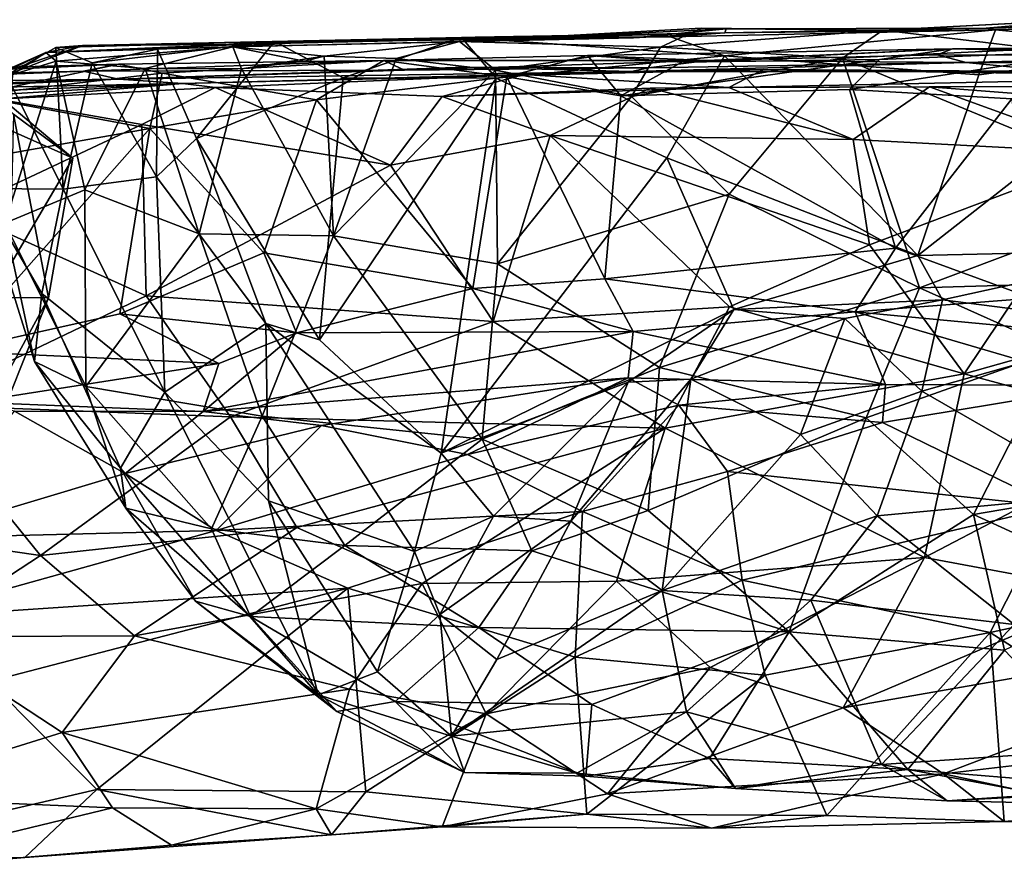
# Model space of a CAD drawing. Extents: x -2.02 to 2.04, y 0.97 to 1.39.
# Drawn here: x -1.13 to -0.71, y 1.02 to 1.38 of the extents above; entities that cross this region are included whole.
import ezdxf

# ---------------------------------------------------------------- set-up
doc = ezdxf.new("R2010")
doc.units = 0
doc.header["$MEASUREMENT"] = 0
doc.layers.add('1', color=7, linetype='CONTINUOUS')

msp = doc.modelspace()

# ---------------------------------------------------------------- linework, layer by layer
at = {"layer": '1'}
for points in [[(-0.72037, 1.38088, 0.9703), (-0.68004, 1.38447, 0.88439), (-0.76396, 1.3801, 0.72983)], [(-0.68004, 1.38447, 0.88439), (-0.6824, 1.38434, 0.73272), (-0.76396, 1.3801, 0.72983)], [(-0.76396, 1.3801, 0.72983), (-0.6824, 1.38434, 0.73272), (-0.6983, 1.37213, 0.71448)], [(-0.68004, 1.38447, 0.88439), (-0.72037, 1.38088, 0.9703), (-0.59274, 1.38444, 0.91026)], [(-0.59274, 1.38444, 0.91026), (-0.72037, 1.38088, 0.9703), (-0.60452, 1.3832, 1.06738)], [(-0.63595, 1.3823, 1.2125), (-0.60452, 1.3832, 1.06738), (-0.72037, 1.38088, 0.9703)], [(-0.71633, 1.38014, 1.20068), (-0.63595, 1.3823, 1.2125), (-0.72037, 1.38088, 0.9703)], [(-0.63595, 1.3823, 1.2125), (-0.71633, 1.38014, 1.20068), (-0.6372, 1.3726, 1.22332)], [(-0.83022, 1.38066, 0.85739), (-0.84085, 1.38082, 0.75304), (-0.94303, 1.37525, 0.78279)], [(-0.85798, 1.37283, 0.72561), (-0.94303, 1.37525, 0.78279), (-0.84085, 1.38082, 0.75304)], [(-0.86938, 1.37674, 0.93915), (-0.83022, 1.38066, 0.85739), (-0.94303, 1.37525, 0.78279)], [(-0.85382, 1.37726, 1.21132), (-0.83079, 1.37898, 1.11133), (-0.93638, 1.3771, 1.12021)], [(-0.91485, 1.37676, 1.03066), (-0.93638, 1.3771, 1.12021), (-0.83079, 1.37898, 1.11133)], [(-0.83079, 1.37898, 1.11133), (-0.86938, 1.37674, 0.93915), (-0.91485, 1.37676, 1.03066)], [(-0.83079, 1.37898, 1.11133), (-0.83022, 1.38066, 0.85739), (-0.86938, 1.37674, 0.93915)], [(-0.85798, 1.37283, 0.72561), (-0.84085, 1.38082, 0.75304), (-0.76396, 1.3801, 0.72983)], [(-0.85798, 1.37283, 0.72561), (-0.76396, 1.3801, 0.72983), (-0.78101, 1.36823, 0.7086)], [(-0.71633, 1.38014, 1.20068), (-0.85382, 1.37726, 1.21132), (-0.83097, 1.36921, 1.22296)], [(-0.83079, 1.37898, 1.11133), (-0.85382, 1.37726, 1.21132), (-0.71633, 1.38014, 1.20068)], [(-0.83022, 1.38066, 0.85739), (-0.76396, 1.3801, 0.72983), (-0.84085, 1.38082, 0.75304)], [(-0.72338, 1.36116, 1.2117), (-0.71633, 1.38014, 1.20068), (-0.83097, 1.36921, 1.22296)], [(-0.71633, 1.38014, 1.20068), (-0.72037, 1.38088, 0.9703), (-0.83079, 1.37898, 1.11133)], [(-0.72037, 1.38088, 0.9703), (-0.83022, 1.38066, 0.85739), (-0.83079, 1.37898, 1.11133)], [(-0.83022, 1.38066, 0.85739), (-0.72037, 1.38088, 0.9703), (-0.76396, 1.3801, 0.72983)], [(-0.76396, 1.3801, 0.72983), (-0.6983, 1.37213, 0.71448), (-0.78101, 1.36823, 0.7086)], [(-0.72338, 1.36116, 1.2117), (-0.6372, 1.3726, 1.22332), (-0.71633, 1.38014, 1.20068)], [(-1.0034, 1.37524, 0.9878), (-1.03889, 1.37305, 0.87691), (-1.11789, 1.37053, 1.02551)], [(-1.11789, 1.37053, 1.02551), (-1.04051, 1.37404, 1.07942), (-1.0034, 1.37524, 0.9878)], [(-1.04051, 1.37404, 1.07942), (-1.11789, 1.37053, 1.02551), (-1.10243, 1.37354, 1.19718)], [(-1.11362, 1.37265, 1.23139), (-1.02117, 1.37526, 1.26104), (-1.10243, 1.37354, 1.19718)], [(-1.0983, 1.36628, 1.26676), (-1.02117, 1.37526, 1.26104), (-1.11362, 1.37265, 1.23139)], [(-1.10243, 1.37354, 1.19718), (-1.02117, 1.37526, 1.26104), (-0.94216, 1.37699, 1.24208)], [(-1.04051, 1.37404, 1.07942), (-1.10243, 1.37354, 1.19718), (-0.94216, 1.37699, 1.24208)], [(-1.02117, 1.37526, 1.26104), (-1.0983, 1.36628, 1.26676), (-1.07066, 1.37196, 1.29496)], [(-1.02117, 1.37526, 1.26104), (-1.07066, 1.37196, 1.29496), (-1.05421, 1.33427, 1.3033)], [(-1.02117, 1.37526, 1.26104), (-1.05421, 1.33427, 1.3033), (-0.99221, 1.35983, 1.27242)], [(-0.93638, 1.3771, 1.12021), (-0.91485, 1.37676, 1.03066), (-1.04051, 1.37404, 1.07942)], [(-1.04051, 1.37404, 1.07942), (-0.94216, 1.37699, 1.24208), (-0.93638, 1.3771, 1.12021)], [(-1.04051, 1.37404, 1.07942), (-0.91485, 1.37676, 1.03066), (-1.0034, 1.37524, 0.9878)], [(-0.94303, 1.37525, 0.78279), (-1.03889, 1.37305, 0.87691), (-0.86938, 1.37674, 0.93915)], [(-0.86938, 1.37674, 0.93915), (-1.03889, 1.37305, 0.87691), (-1.0034, 1.37524, 0.9878)], [(-1.00028, 1.36903, 0.79998), (-1.03889, 1.37305, 0.87691), (-0.94303, 1.37525, 0.78279)], [(-0.99221, 1.35983, 1.27242), (-0.94216, 1.37699, 1.24208), (-1.02117, 1.37526, 1.26104)], [(-0.86938, 1.37674, 0.93915), (-1.0034, 1.37524, 0.9878), (-0.91485, 1.37676, 1.03066)], [(-1.00028, 1.36903, 0.79998), (-0.94303, 1.37525, 0.78279), (-0.96982, 1.368, 0.77724)], [(-0.94216, 1.37699, 1.24208), (-0.99221, 1.35983, 1.27242), (-0.92751, 1.35968, 1.24963)], [(-0.94303, 1.37525, 0.78279), (-0.92779, 1.36317, 0.74815), (-0.96982, 1.368, 0.77724)], [(-0.94303, 1.37525, 0.78279), (-0.85798, 1.37283, 0.72561), (-0.92779, 1.36317, 0.74815)], [(-0.93638, 1.3771, 1.12021), (-0.94216, 1.37699, 1.24208), (-0.85382, 1.37726, 1.21132)], [(-0.94216, 1.37699, 1.24208), (-0.83097, 1.36921, 1.22296), (-0.85382, 1.37726, 1.21132)], [(-0.92751, 1.35968, 1.24963), (-0.83097, 1.36921, 1.22296), (-0.94216, 1.37699, 1.24208)], [(-1.13927, 1.36118, 1.12323), (-1.10243, 1.37354, 1.19718), (-1.11789, 1.37053, 1.02551)], [(-1.13927, 1.36118, 1.12323), (-1.13452, 1.361, 1.17686), (-1.10243, 1.37354, 1.19718)], [(-1.13568, 1.36219, 1.04138), (-1.13927, 1.36118, 1.12323), (-1.11789, 1.37053, 1.02551)], [(-1.13192, 1.36136, 0.9876), (-1.13568, 1.36219, 1.04138), (-1.11789, 1.37053, 1.02551)], [(-1.10243, 1.37354, 1.19718), (-1.13452, 1.361, 1.17686), (-1.11362, 1.37265, 1.23139)], [(-1.11362, 1.37265, 1.23139), (-1.13452, 1.361, 1.17686), (-1.11058, 1.31286, 1.23345)], [(-1.11789, 1.37053, 1.02551), (-1.11361, 1.36695, 0.94287), (-1.13192, 1.36136, 0.9876)], [(-1.11361, 1.36695, 0.94287), (-1.11789, 1.37053, 1.02551), (-1.03889, 1.37305, 0.87691)], [(-1.11058, 1.31286, 1.23345), (-1.0983, 1.36628, 1.26676), (-1.11362, 1.37265, 1.23139)], [(-1.07591, 1.3639, 0.87617), (-1.11361, 1.36695, 0.94287), (-1.03889, 1.37305, 0.87691)], [(-1.07066, 1.37196, 1.29496), (-1.0983, 1.36628, 1.26676), (-1.07109, 1.31808, 1.29423)], [(-1.03522, 1.36367, 0.82115), (-1.07591, 1.3639, 0.87617), (-1.03889, 1.37305, 0.87691)], [(-1.05421, 1.33427, 1.3033), (-1.07066, 1.37196, 1.29496), (-1.07109, 1.31808, 1.29423)], [(-1.03889, 1.37305, 0.87691), (-1.00856, 1.36699, 0.80902), (-1.03522, 1.36367, 0.82115)], [(-1.03889, 1.37305, 0.87691), (-1.00028, 1.36903, 0.79998), (-1.00856, 1.36699, 0.80902)], [(-0.85798, 1.37283, 0.72561), (-0.87032, 1.35203, 0.72373), (-0.92779, 1.36317, 0.74815)], [(-0.88889, 1.36929, 2.68927), (-0.83811, 1.36722, 2.78745), (-0.73453, 1.37215, 2.63188)], [(-0.88889, 1.36929, 2.68927), (-0.73453, 1.37215, 2.63188), (-0.84898, 1.36657, 2.63241)], [(-0.78101, 1.36823, 0.7086), (-0.87032, 1.35203, 0.72373), (-0.85798, 1.37283, 0.72561)], [(-0.73453, 1.37215, 2.63188), (-0.76541, 1.36758, 2.59419), (-0.84898, 1.36657, 2.63241)], [(-0.73453, 1.37215, 2.63188), (-0.83811, 1.36722, 2.78745), (-0.74106, 1.36965, 2.72677)], [(-0.6428, 1.3109, 0.71159), (-0.78101, 1.36823, 0.7086), (-0.6983, 1.37213, 0.71448)], [(-0.77808, 1.35489, 2.58073), (-0.76541, 1.36758, 2.59419), (-0.67074, 1.37147, 2.5299)], [(-0.77808, 1.35489, 2.58073), (-0.67074, 1.37147, 2.5299), (-0.70946, 1.35096, 2.5339)], [(-0.76541, 1.36758, 2.59419), (-0.73453, 1.37215, 2.63188), (-0.67074, 1.37147, 2.5299)], [(-0.74916, 1.28477, 1.21334), (-0.64247, 1.28711, 1.22333), (-0.6372, 1.3726, 1.22332)], [(-0.74916, 1.28477, 1.21334), (-0.6372, 1.3726, 1.22332), (-0.72338, 1.36116, 1.2117)], [(-0.73453, 1.37215, 2.63188), (-0.74106, 1.36965, 2.72677), (-0.62301, 1.36935, 2.74391)], [(-0.73453, 1.37215, 2.63188), (-0.62301, 1.36935, 2.74391), (-0.61421, 1.37334, 2.59565)], [(-0.67074, 1.37147, 2.5299), (-0.73453, 1.37215, 2.63188), (-0.61421, 1.37334, 2.59565)], [(-1.14915, 1.35237, 2.66917), (-1.2083, 1.36222, 2.66349), (-1.08712, 1.36572, 2.70408)], [(-1.20554, 1.3601, 2.79373), (-1.08712, 1.36572, 2.70408), (-1.2083, 1.36222, 2.66349)], [(-1.10196, 1.36274, 2.87811), (-1.08712, 1.36572, 2.70408), (-1.20554, 1.3601, 2.79373)], [(-1.14915, 1.35237, 2.66917), (-1.08712, 1.36572, 2.70408), (-1.06866, 1.36182, 2.6914)], [(-1.13522, 1.29836, 0.99521), (-1.11361, 1.36695, 0.94287), (-1.10141, 1.31259, 0.91748)], [(-1.13522, 1.29836, 0.99521), (-1.13192, 1.36136, 0.9876), (-1.11361, 1.36695, 0.94287)], [(-1.07591, 1.3639, 0.87617), (-1.10141, 1.31259, 0.91748), (-1.11361, 1.36695, 0.94287)], [(-1.07109, 1.31808, 1.29423), (-1.0983, 1.36628, 1.26676), (-1.11058, 1.31286, 1.23345)], [(-1.08712, 1.36572, 2.70408), (-1.10196, 1.36274, 2.87811), (-0.97497, 1.36728, 2.69259)], [(-0.96625, 1.36306, 2.94868), (-0.97497, 1.36728, 2.69259), (-1.10196, 1.36274, 2.87811)], [(-0.97497, 1.36728, 2.69259), (-1.06866, 1.36182, 2.6914), (-1.08712, 1.36572, 2.70408)], [(-0.97497, 1.36728, 2.69259), (-1.00349, 1.35061, 2.66692), (-1.06866, 1.36182, 2.6914)], [(-1.00028, 1.36903, 0.79998), (-1.03522, 1.36367, 0.82115), (-1.00856, 1.36699, 0.80902)], [(-1.03522, 1.36367, 0.82115), (-1.00028, 1.36903, 0.79998), (-0.99626, 1.29308, 0.7886)], [(-1.00349, 1.35061, 2.66692), (-0.97497, 1.36728, 2.69259), (-0.92295, 1.36025, 2.64853)], [(-0.99626, 1.29308, 0.7886), (-1.00028, 1.36903, 0.79998), (-0.96982, 1.368, 0.77724)], [(-0.99626, 1.29308, 0.7886), (-0.96982, 1.368, 0.77724), (-0.92779, 1.36317, 0.74815)], [(-0.88889, 1.36929, 2.68927), (-0.92295, 1.36025, 2.64853), (-0.97497, 1.36728, 2.69259)], [(-0.88889, 1.36929, 2.68927), (-0.97497, 1.36728, 2.69259), (-0.83811, 1.36722, 2.78745)], [(-0.83811, 1.36722, 2.78745), (-0.97497, 1.36728, 2.69259), (-0.96625, 1.36306, 2.94868)], [(-0.86312, 1.36418, 2.90533), (-0.83811, 1.36722, 2.78745), (-0.96625, 1.36306, 2.94868)], [(-0.83097, 1.36921, 1.22296), (-0.92751, 1.35968, 1.24963), (-0.85539, 1.32605, 1.23396)], [(-0.87472, 1.3523, 2.62856), (-0.92295, 1.36025, 2.64853), (-0.88889, 1.36929, 2.68927)], [(-0.87472, 1.3523, 2.62856), (-0.88889, 1.36929, 2.68927), (-0.84898, 1.36657, 2.63241)], [(-0.87472, 1.3523, 2.62856), (-0.84898, 1.36657, 2.63241), (-0.76541, 1.36758, 2.59419)], [(-0.77808, 1.35489, 2.58073), (-0.87472, 1.3523, 2.62856), (-0.76541, 1.36758, 2.59419)], [(-0.6905, 1.36254, 3.08077), (-0.72879, 1.36637, 2.8233), (-0.87034, 1.36253, 3.03202)], [(-0.72879, 1.36637, 2.8233), (-0.86312, 1.36418, 2.90533), (-0.87034, 1.36253, 3.03202)], [(-0.78101, 1.36823, 0.7086), (-0.82896, 1.31072, 0.71712), (-0.87032, 1.35203, 0.72373)], [(-0.83811, 1.36722, 2.78745), (-0.86312, 1.36418, 2.90533), (-0.72879, 1.36637, 2.8233)], [(-0.85539, 1.32605, 1.23396), (-0.74916, 1.28477, 1.21334), (-0.83097, 1.36921, 1.22296)], [(-0.74106, 1.36965, 2.72677), (-0.83811, 1.36722, 2.78745), (-0.72879, 1.36637, 2.8233)], [(-0.74916, 1.28477, 1.21334), (-0.72338, 1.36116, 1.2117), (-0.83097, 1.36921, 1.22296)], [(-0.74853, 1.27105, 0.7135), (-0.82896, 1.31072, 0.71712), (-0.78101, 1.36823, 0.7086)], [(-0.78101, 1.36823, 0.7086), (-0.6428, 1.3109, 0.71159), (-0.74853, 1.27105, 0.7135)], [(-0.62301, 1.36935, 2.74391), (-0.74106, 1.36965, 2.72677), (-0.72879, 1.36637, 2.8233)], [(-0.62301, 1.36935, 2.74391), (-0.72879, 1.36637, 2.8233), (-0.58818, 1.36605, 2.90136)], [(-0.6905, 1.36254, 3.08077), (-0.58818, 1.36605, 2.90136), (-0.72879, 1.36637, 2.8233)], [(-1.10196, 1.36274, 2.87811), (-1.20554, 1.3601, 2.79373), (-1.23224, 1.35742, 2.93516)], [(-1.10196, 1.36274, 2.87811), (-1.23224, 1.35742, 2.93516), (-1.08724, 1.35939, 3.02736)], [(-1.0739, 1.33852, 2.67448), (-1.14915, 1.35237, 2.66917), (-1.06866, 1.36182, 2.6914)], [(-1.08724, 1.35939, 3.02736), (-0.96625, 1.36306, 2.94868), (-1.10196, 1.36274, 2.87811)], [(-1.05305, 1.29396, 0.84752), (-1.10141, 1.31259, 0.91748), (-1.07591, 1.3639, 0.87617)], [(-0.87034, 1.36253, 3.03202), (-0.94075, 1.36437, 3.00939), (-1.08724, 1.35939, 3.02736)], [(-1.08724, 1.35939, 3.02736), (-0.94075, 1.36437, 3.00939), (-0.96625, 1.36306, 2.94868)], [(-0.87034, 1.36253, 3.03202), (-1.08724, 1.35939, 3.02736), (-1.05992, 1.35756, 3.16859)], [(-1.03522, 1.36367, 0.82115), (-1.05305, 1.29396, 0.84752), (-1.07591, 1.3639, 0.87617)], [(-1.0739, 1.33852, 2.67448), (-1.06866, 1.36182, 2.6914), (-1.00349, 1.35061, 2.66692)], [(-0.87034, 1.36253, 3.03202), (-1.05992, 1.35756, 3.16859), (-0.81448, 1.36339, 3.1436)], [(-0.81448, 1.36339, 3.1436), (-1.05992, 1.35756, 3.16859), (-0.91564, 1.36125, 3.21619)], [(-0.99626, 1.29308, 0.7886), (-1.05305, 1.29396, 0.84752), (-1.03522, 1.36367, 0.82115)], [(-0.927, 1.28129, 0.75226), (-0.99626, 1.29308, 0.7886), (-0.92779, 1.36317, 0.74815)], [(-0.96625, 1.36306, 2.94868), (-0.94075, 1.36437, 3.00939), (-0.86312, 1.36418, 2.90533)], [(-0.94075, 1.36437, 3.00939), (-0.87034, 1.36253, 3.03202), (-0.86312, 1.36418, 2.90533)], [(-0.927, 1.28129, 0.75226), (-0.92779, 1.36317, 0.74815), (-0.87032, 1.35203, 0.72373)], [(-0.81448, 1.36339, 3.1436), (-0.91564, 1.36125, 3.21619), (-0.82907, 1.35579, 3.25338)], [(-0.81448, 1.36339, 3.1436), (-0.6905, 1.36254, 3.08077), (-0.87034, 1.36253, 3.03202)], [(-0.82907, 1.35579, 3.25338), (-0.60833, 1.36043, 3.11165), (-0.81448, 1.36339, 3.1436)], [(-0.60833, 1.36043, 3.11165), (-0.6905, 1.36254, 3.08077), (-0.81448, 1.36339, 3.1436)], [(-1.08724, 1.35939, 3.02736), (-1.23224, 1.35742, 2.93516), (-1.29627, 1.35253, 3.10027)], [(-1.29627, 1.35253, 3.10027), (-1.18613, 1.355, 3.18172), (-1.08724, 1.35939, 3.02736)], [(-1.05992, 1.35756, 3.16859), (-1.28662, 1.34869, 3.27561), (-1.20553, 1.34874, 3.2959)], [(-1.18613, 1.355, 3.18172), (-1.28662, 1.34869, 3.27561), (-1.05992, 1.35756, 3.16859)], [(-1.05992, 1.35756, 3.16859), (-1.20553, 1.34874, 3.2959), (-1.13828, 1.35092, 3.3025)], [(-1.05992, 1.35756, 3.16859), (-1.08724, 1.35939, 3.02736), (-1.18613, 1.355, 3.18172)], [(-1.14565, 1.31305, 1.0908), (-1.11058, 1.31286, 1.23345), (-1.13452, 1.361, 1.17686)], [(-1.14561, 1.35867, 2.37962), (-1.13165, 1.34447, 2.39096), (-1.10651, 1.32587, 2.37503)], [(-1.10651, 1.32587, 2.37503), (-1.13219, 1.33732, 2.33204), (-1.14561, 1.35867, 2.37962)], [(-1.13828, 1.35092, 3.3025), (-1.04627, 1.35575, 3.28821), (-1.05992, 1.35756, 3.16859)], [(-1.04627, 1.35575, 3.28821), (-0.91564, 1.36125, 3.21619), (-1.05992, 1.35756, 3.16859)], [(-1.0022, 1.24904, 1.28188), (-0.99221, 1.35983, 1.27242), (-1.05421, 1.33427, 1.3033)], [(-0.95034, 1.35205, 3.29137), (-0.91564, 1.36125, 3.21619), (-1.04627, 1.35575, 3.28821)], [(-1.00349, 1.35061, 2.66692), (-0.92295, 1.36025, 2.64853), (-0.93732, 1.27076, 2.64944)], [(-0.92751, 1.35968, 1.24963), (-0.99221, 1.35983, 1.27242), (-1.0022, 1.24904, 1.28188)], [(-0.95082, 1.20122, 1.26), (-0.92751, 1.35968, 1.24963), (-1.0022, 1.24904, 1.28188)], [(-0.95082, 1.20122, 1.26), (-0.85539, 1.32605, 1.23396), (-0.92751, 1.35968, 1.24963)], [(-0.82907, 1.35579, 3.25338), (-0.91564, 1.36125, 3.21619), (-0.95034, 1.35205, 3.29137)], [(-0.92295, 1.36025, 2.64853), (-0.88158, 1.27495, 2.62938), (-0.93732, 1.27076, 2.64944)], [(-0.92295, 1.36025, 2.64853), (-0.87472, 1.3523, 2.62856), (-0.88158, 1.27495, 2.62938)], [(-0.82907, 1.35579, 3.25338), (-0.64178, 1.35638, 3.20071), (-0.60833, 1.36043, 3.11165)], [(-1.04627, 1.35575, 3.28821), (-1.13828, 1.35092, 3.3025), (-1.07726, 1.34014, 3.30759)], [(-0.97214, 1.32292, 3.30695), (-1.04627, 1.35575, 3.28821), (-1.07726, 1.34014, 3.30759)], [(-0.97214, 1.32292, 3.30695), (-0.95034, 1.35205, 3.29137), (-1.04627, 1.35575, 3.28821)], [(-0.95034, 1.35205, 3.29137), (-0.86235, 1.35552, 3.27662), (-0.82907, 1.35579, 3.25338)], [(-0.95034, 1.35205, 3.29137), (-0.90463, 1.3355, 3.29708), (-0.86235, 1.35552, 3.27662)], [(-0.86235, 1.35552, 3.27662), (-0.90463, 1.3355, 3.29708), (-0.77648, 1.33382, 3.26124)], [(-0.75861, 1.2878, 2.56667), (-0.87472, 1.3523, 2.62856), (-0.77808, 1.35489, 2.58073)], [(-0.86235, 1.35552, 3.27662), (-0.77648, 1.33382, 3.26124), (-0.82907, 1.35579, 3.25338)], [(-0.82907, 1.35579, 3.25338), (-0.74429, 1.35601, 3.22692), (-0.64178, 1.35638, 3.20071)], [(-0.82907, 1.35579, 3.25338), (-0.77648, 1.33382, 3.26124), (-0.74429, 1.35601, 3.22692)], [(-0.75861, 1.2878, 2.56667), (-0.77808, 1.35489, 2.58073), (-0.70946, 1.35096, 2.5339)], [(-0.74429, 1.35601, 3.22692), (-0.77648, 1.33382, 3.26124), (-0.66703, 1.32797, 3.22079)], [(-0.74429, 1.35601, 3.22692), (-0.66778, 1.35022, 3.21086), (-0.64178, 1.35638, 3.20071)], [(-0.74429, 1.35601, 3.22692), (-0.66703, 1.32797, 3.22079), (-0.66778, 1.35022, 3.21086)], [(-1.07726, 1.34014, 3.30759), (-1.13828, 1.35092, 3.3025), (-1.15515, 1.30359, 3.31115)], [(-1.14915, 1.35237, 2.66917), (-1.0739, 1.33852, 2.67448), (-1.13265, 1.32799, 2.66233)], [(-1.00349, 1.35061, 2.66692), (-1.02573, 1.28591, 2.67067), (-1.0739, 1.33852, 2.67448)], [(-1.00349, 1.35061, 2.66692), (-0.93732, 1.27076, 2.64944), (-1.02573, 1.28591, 2.67067)], [(-0.90463, 1.3355, 3.29708), (-0.95034, 1.35205, 3.29137), (-0.97214, 1.32292, 3.30695)], [(-0.82896, 1.31072, 0.71712), (-0.927, 1.28129, 0.75226), (-0.87032, 1.35203, 0.72373)], [(-0.88158, 1.27495, 2.62938), (-0.87472, 1.3523, 2.62856), (-0.75861, 1.2878, 2.56667)], [(-0.75861, 1.2878, 2.56667), (-0.70946, 1.35096, 2.5339), (-0.70081, 1.26673, 2.53024)], [(-1.11672, 1.26681, 2.38455), (-1.13165, 1.34447, 2.39096), (-1.13448, 1.22235, 2.39241)], [(-1.13165, 1.34447, 2.39096), (-1.11672, 1.26681, 2.38455), (-1.10651, 1.32587, 2.37503)], [(-1.0739, 1.33852, 2.67448), (-1.08656, 1.26005, 2.67535), (-1.15726, 1.24435, 2.66372)], [(-1.13265, 1.32799, 2.66233), (-1.0739, 1.33852, 2.67448), (-1.15726, 1.24435, 2.66372)], [(-1.15515, 1.30359, 3.31115), (-1.07556, 1.26771, 3.31353), (-1.07726, 1.34014, 3.30759)], [(-1.10651, 1.32587, 2.37503), (-1.14122, 1.26698, 2.33434), (-1.13219, 1.33732, 2.33204)], [(-1.02573, 1.28591, 2.67067), (-1.08656, 1.26005, 2.67535), (-1.0739, 1.33852, 2.67448)], [(-0.97214, 1.32292, 3.30695), (-1.07726, 1.34014, 3.30759), (-1.07556, 1.26771, 3.31353)], [(-1.07109, 1.31808, 1.29423), (-1.02494, 1.25605, 1.28648), (-1.05421, 1.33427, 1.3033)], [(-1.02494, 1.25605, 1.28648), (-1.0022, 1.24904, 1.28188), (-1.05421, 1.33427, 1.3033)], [(-0.92877, 1.2568, 3.30022), (-0.90463, 1.3355, 3.29708), (-0.97214, 1.32292, 3.30695)], [(-0.92877, 1.2568, 3.30022), (-0.82881, 1.26304, 3.28305), (-0.90463, 1.3355, 3.29708)], [(-0.77648, 1.33382, 3.26124), (-0.90463, 1.3355, 3.29708), (-0.76969, 1.28926, 3.2669)], [(-0.76969, 1.28926, 3.2669), (-0.90463, 1.3355, 3.29708), (-0.82881, 1.26304, 3.28305)], [(-0.66703, 1.32797, 3.22079), (-0.77648, 1.33382, 3.26124), (-0.76969, 1.28926, 3.2669)], [(-1.14122, 1.26698, 2.33434), (-1.10651, 1.32587, 2.37503), (-1.11672, 1.26681, 2.38455)], [(-0.82701, 1.26194, 1.22274), (-0.85539, 1.32605, 1.23396), (-0.95082, 1.20122, 1.26)], [(-0.82701, 1.26194, 1.22274), (-0.74916, 1.28477, 1.21334), (-0.85539, 1.32605, 1.23396)], [(-0.76969, 1.28926, 3.2669), (-0.72956, 1.23472, 3.24432), (-0.66703, 1.32797, 3.22079)], [(-0.72956, 1.23472, 3.24432), (-0.60798, 1.26896, 3.20375), (-0.66703, 1.32797, 3.22079)], [(-0.92877, 1.2568, 3.30022), (-0.97214, 1.32292, 3.30695), (-1.07556, 1.26771, 3.31353)], [(-1.07109, 1.31808, 1.29423), (-1.11058, 1.31286, 1.23345), (-1.06766, 1.22699, 1.23178)], [(-1.07109, 1.31808, 1.29423), (-1.06766, 1.22699, 1.23178), (-1.02494, 1.25605, 1.28648)], [(-1.13522, 1.29836, 0.99521), (-1.12276, 1.23998, 1.05951), (-1.14565, 1.31305, 1.0908)], [(-1.14565, 1.31305, 1.0908), (-1.12276, 1.23998, 1.05951), (-1.11954, 1.26867, 1.15894)], [(-1.14565, 1.31305, 1.0908), (-1.11954, 1.26867, 1.15894), (-1.11058, 1.31286, 1.23345)], [(-1.10104, 1.22938, 0.95531), (-1.13522, 1.29836, 0.99521), (-1.10141, 1.31259, 0.91748)], [(-1.06766, 1.22699, 1.23178), (-1.11058, 1.31286, 1.23345), (-1.11954, 1.26867, 1.15894)], [(-1.10104, 1.22938, 0.95531), (-1.10141, 1.31259, 0.91748), (-1.05305, 1.29396, 0.84752)], [(-0.85844, 1.23744, 0.74209), (-0.927, 1.28129, 0.75226), (-0.82896, 1.31072, 0.71712)], [(-0.85844, 1.23744, 0.74209), (-0.82896, 1.31072, 0.71712), (-0.74853, 1.27105, 0.7135)], [(-0.74853, 1.27105, 0.7135), (-0.6428, 1.3109, 0.71159), (-0.63904, 1.27431, 0.71649)], [(-1.15515, 1.30359, 3.31115), (-1.17182, 1.22165, 3.30068), (-1.07556, 1.26771, 3.31353)], [(-1.10104, 1.22938, 0.95531), (-1.12276, 1.23998, 1.05951), (-1.13522, 1.29836, 0.99521)], [(-1.05305, 1.29396, 0.84752), (-1.02647, 1.2168, 0.85011), (-1.10104, 1.22938, 0.95531)], [(-1.05305, 1.29396, 0.84752), (-0.99626, 1.29308, 0.7886), (-1.02647, 1.2168, 0.85011)], [(-0.99626, 1.29308, 0.7886), (-0.93346, 1.20705, 0.7821), (-1.02647, 1.2168, 0.85011)], [(-0.99626, 1.29308, 0.7886), (-0.927, 1.28129, 0.75226), (-0.93346, 1.20705, 0.7821)], [(-0.88158, 1.27495, 2.62938), (-0.75861, 1.2878, 2.56667), (-0.77565, 1.26098, 2.58673)], [(-0.76969, 1.28926, 3.2669), (-0.82881, 1.26304, 3.28305), (-0.72956, 1.23472, 3.24432)], [(-0.70081, 1.26673, 2.53024), (-0.77565, 1.26098, 2.58673), (-0.75861, 1.2878, 2.56667)], [(-0.64247, 1.28711, 1.22333), (-0.74916, 1.28477, 1.21334), (-0.7388, 1.26603, 1.20715)], [(-0.65084, 1.25468, 1.19201), (-0.64247, 1.28711, 1.22333), (-0.7388, 1.26603, 1.20715)], [(-1.01196, 1.252, 2.67693), (-1.08656, 1.26005, 2.67535), (-1.02573, 1.28591, 2.67067)], [(-0.93732, 1.27076, 2.64944), (-1.01196, 1.252, 2.67693), (-1.02573, 1.28591, 2.67067)], [(-0.7388, 1.26603, 1.20715), (-0.74916, 1.28477, 1.21334), (-0.82701, 1.26194, 1.22274)], [(-0.93346, 1.20705, 0.7821), (-0.927, 1.28129, 0.75226), (-0.85844, 1.23744, 0.74209)], [(-0.88158, 1.27495, 2.62938), (-0.86952, 1.25259, 2.64203), (-0.93732, 1.27076, 2.64944)], [(-0.77565, 1.26098, 2.58673), (-0.86952, 1.25259, 2.64203), (-0.88158, 1.27495, 2.62938)], [(-0.74853, 1.27105, 0.7135), (-0.63904, 1.27431, 0.71649), (-0.69, 1.24484, 0.7201)], [(-0.86952, 1.25259, 2.64203), (-1.01196, 1.252, 2.67693), (-0.93732, 1.27076, 2.64944)], [(-0.85844, 1.23744, 0.74209), (-0.74853, 1.27105, 0.7135), (-0.77106, 1.21618, 0.73628)], [(-0.74853, 1.27105, 0.7135), (-0.69, 1.24484, 0.7201), (-0.77106, 1.21618, 0.73628)], [(-1.17182, 1.22165, 3.30068), (-1.03985, 1.21651, 3.30142), (-1.07556, 1.26771, 3.31353)], [(-1.15166, 1.203, 2.35949), (-1.14122, 1.26698, 2.33434), (-1.11672, 1.26681, 2.38455)], [(-1.15166, 1.203, 2.35949), (-1.11672, 1.26681, 2.38455), (-1.13448, 1.22235, 2.39241)], [(-1.08631, 1.1948, 1.10978), (-1.11954, 1.26867, 1.15894), (-1.12276, 1.23998, 1.05951)], [(-1.06766, 1.22699, 1.23178), (-1.11954, 1.26867, 1.15894), (-1.08631, 1.1948, 1.10978)], [(-1.07556, 1.26771, 3.31353), (-1.03985, 1.21651, 3.30142), (-0.92877, 1.2568, 3.30022)], [(-0.82701, 1.26194, 1.22274), (-0.78008, 1.25813, 1.17638), (-0.7388, 1.26603, 1.20715)], [(-0.74747, 1.22735, 1.12512), (-0.7388, 1.26603, 1.20715), (-0.78008, 1.25813, 1.17638)], [(-0.70081, 1.26673, 2.53024), (-0.64993, 1.24906, 2.50673), (-0.77565, 1.26098, 2.58673)], [(-0.74747, 1.22735, 1.12512), (-0.65084, 1.25468, 1.19201), (-0.7388, 1.26603, 1.20715)], [(-0.64275, 1.21121, 3.20666), (-0.60798, 1.26896, 3.20375), (-0.72956, 1.23472, 3.24432)], [(-0.87172, 1.23117, 1.22781), (-0.82701, 1.26194, 1.22274), (-0.95082, 1.20122, 1.26)], [(-0.82881, 1.26304, 3.28305), (-0.92877, 1.2568, 3.30022), (-0.85606, 1.21168, 3.27156)], [(-0.87172, 1.23117, 1.22781), (-0.8452, 1.23241, 1.17966), (-0.82701, 1.26194, 1.22274)], [(-0.72956, 1.23472, 3.24432), (-0.82881, 1.26304, 3.28305), (-0.85606, 1.21168, 3.27156)], [(-0.8452, 1.23241, 1.17966), (-0.78008, 1.25813, 1.17638), (-0.82701, 1.26194, 1.22274)], [(-1.04473, 1.23908, 2.69588), (-1.15726, 1.24435, 2.66372), (-1.08656, 1.26005, 2.67535)], [(-1.01196, 1.252, 2.67693), (-1.04473, 1.23908, 2.69588), (-1.08656, 1.26005, 2.67535)], [(-0.77565, 1.26098, 2.58673), (-0.76293, 1.2302, 2.64958), (-0.86952, 1.25259, 2.64203)], [(-0.8452, 1.23241, 1.17966), (-0.79879, 1.20913, 1.12006), (-0.78008, 1.25813, 1.17638)], [(-0.79879, 1.20913, 1.12006), (-0.74747, 1.22735, 1.12512), (-0.78008, 1.25813, 1.17638)], [(-0.66943, 1.22985, 2.59974), (-0.77565, 1.26098, 2.58673), (-0.64993, 1.24906, 2.50673)], [(-0.76293, 1.2302, 2.64958), (-0.77565, 1.26098, 2.58673), (-0.66943, 1.22985, 2.59974)], [(-1.02494, 1.25605, 1.28648), (-1.06766, 1.22699, 1.23178), (-1.02379, 1.18098, 1.22516)], [(-1.03985, 1.21651, 3.30142), (-0.85606, 1.21168, 3.27156), (-0.92877, 1.2568, 3.30022)], [(-0.95082, 1.20122, 1.26), (-1.02494, 1.25605, 1.28648), (-0.96209, 1.15962, 1.24399)], [(-1.0022, 1.24904, 1.28188), (-1.02494, 1.25605, 1.28648), (-0.95082, 1.20122, 1.26)], [(-0.96209, 1.15962, 1.24399), (-1.02494, 1.25605, 1.28648), (-1.02379, 1.18098, 1.22516)], [(-0.74747, 1.22735, 1.12512), (-0.67136, 1.18355, 1.07991), (-0.65084, 1.25468, 1.19201)], [(-1.01196, 1.252, 2.67693), (-0.86952, 1.25259, 2.64203), (-1.05135, 1.21877, 2.74165)], [(-0.86952, 1.25259, 2.64203), (-0.87168, 1.23305, 2.69705), (-1.05135, 1.21877, 2.74165)], [(-1.04473, 1.23908, 2.69588), (-1.01196, 1.252, 2.67693), (-1.05135, 1.21877, 2.74165)], [(-0.86952, 1.25259, 2.64203), (-0.76293, 1.2302, 2.64958), (-0.87168, 1.23305, 2.69705)], [(-0.69, 1.24484, 0.7201), (-0.7257, 1.17529, 0.75682), (-0.77106, 1.21618, 0.73628)], [(-0.61078, 1.19486, 0.746), (-0.7257, 1.17529, 0.75682), (-0.69, 1.24484, 0.7201)], [(-1.04473, 1.23908, 2.69588), (-1.14939, 1.22277, 2.69693), (-1.15726, 1.24435, 2.66372)], [(-1.04473, 1.23908, 2.69588), (-1.05135, 1.21877, 2.74165), (-1.14939, 1.22277, 2.69693)], [(-1.12276, 1.23998, 1.05951), (-1.10104, 1.22938, 0.95531), (-1.08406, 1.17785, 0.99797)], [(-1.12276, 1.23998, 1.05951), (-1.08406, 1.17785, 0.99797), (-1.08631, 1.1948, 1.10978)], [(-0.86323, 1.17693, 0.77758), (-0.93346, 1.20705, 0.7821), (-0.85844, 1.23744, 0.74209)], [(-0.86323, 1.17693, 0.77758), (-0.85844, 1.23744, 0.74209), (-0.77106, 1.21618, 0.73628)], [(-1.05135, 1.21877, 2.74165), (-0.87168, 1.23305, 2.69705), (-1.00142, 1.21291, 2.78559)], [(-0.87168, 1.23305, 2.69705), (-0.93963, 1.20059, 2.83153), (-1.00142, 1.21291, 2.78559)], [(-0.93963, 1.20059, 2.83153), (-0.87168, 1.23305, 2.69705), (-0.85022, 1.22151, 2.75477)], [(-0.85731, 1.14312, 1.09237), (-0.8452, 1.23241, 1.17966), (-0.8959, 1.17242, 1.17197)], [(-0.87172, 1.23117, 1.22781), (-0.8959, 1.17242, 1.17197), (-0.8452, 1.23241, 1.17966)], [(-0.87168, 1.23305, 2.69705), (-0.76293, 1.2302, 2.64958), (-0.85022, 1.22151, 2.75477)], [(-0.8452, 1.23241, 1.17966), (-0.85731, 1.14312, 1.09237), (-0.79879, 1.20913, 1.12006)], [(-0.72956, 1.23472, 3.24432), (-0.85606, 1.21168, 3.27156), (-0.74643, 1.1571, 3.20368)], [(-0.72956, 1.23472, 3.24432), (-0.74643, 1.1571, 3.20368), (-0.64275, 1.21121, 3.20666)], [(-1.08406, 1.17785, 0.99797), (-1.10104, 1.22938, 0.95531), (-1.0479, 1.16917, 0.93489)], [(-1.02647, 1.2168, 0.85011), (-1.0479, 1.16917, 0.93489), (-1.10104, 1.22938, 0.95531)], [(-0.95082, 1.20122, 1.26), (-0.92868, 1.17447, 1.23705), (-0.87172, 1.23117, 1.22781)], [(-0.8959, 1.17242, 1.17197), (-0.87172, 1.23117, 1.22781), (-0.92868, 1.17447, 1.23705)], [(-0.76293, 1.2302, 2.64958), (-0.76418, 1.2142, 2.72518), (-0.85022, 1.22151, 2.75477)], [(-0.66943, 1.22985, 2.59974), (-0.76418, 1.2142, 2.72518), (-0.76293, 1.2302, 2.64958)], [(-0.69142, 1.17855, 2.81447), (-0.76418, 1.2142, 2.72518), (-0.66943, 1.22985, 2.59974)], [(-1.00271, 1.099, 1.10483), (-1.06766, 1.22699, 1.23178), (-1.08631, 1.1948, 1.10978)], [(-1.00271, 1.099, 1.10483), (-1.02379, 1.18098, 1.22516), (-1.06766, 1.22699, 1.23178)], [(-0.74747, 1.22735, 1.12512), (-0.79879, 1.20913, 1.12006), (-0.76634, 1.17471, 1.07638)], [(-0.67136, 1.18355, 1.07991), (-0.74747, 1.22735, 1.12512), (-0.76634, 1.17471, 1.07638)], [(-1.12015, 1.15788, 3.27618), (-1.17182, 1.22165, 3.30068), (-1.2687, 1.17928, 3.26977)], [(-1.17182, 1.22165, 3.30068), (-1.12015, 1.15788, 3.27618), (-1.03985, 1.21651, 3.30142)], [(-1.1311, 1.219, 2.7567), (-1.14939, 1.22277, 2.69693), (-1.05135, 1.21877, 2.74165)], [(-0.89098, 1.17655, 2.87469), (-0.93963, 1.20059, 2.83153), (-0.85022, 1.22151, 2.75477)], [(-0.85022, 1.22151, 2.75477), (-0.82975, 1.19339, 2.82916), (-0.89098, 1.17655, 2.87469)], [(-0.85022, 1.22151, 2.75477), (-0.76418, 1.2142, 2.72518), (-0.82975, 1.19339, 2.82916)], [(-1.08433, 1.1926, 2.83874), (-1.17555, 1.16528, 2.89101), (-1.1311, 1.219, 2.7567)], [(-1.08433, 1.1926, 2.83874), (-1.1311, 1.219, 2.7567), (-1.05135, 1.21877, 2.74165)], [(-1.01178, 1.1698, 3.2786), (-1.03985, 1.21651, 3.30142), (-1.12015, 1.15788, 3.27618)], [(-1.08433, 1.1926, 2.83874), (-1.05135, 1.21877, 2.74165), (-1.00142, 1.21291, 2.78559)], [(-1.02647, 1.2168, 0.85011), (-0.99146, 1.16207, 0.87039), (-1.0479, 1.16917, 0.93489)], [(-0.85606, 1.21168, 3.27156), (-1.03985, 1.21651, 3.30142), (-1.01178, 1.1698, 3.2786)], [(-0.99146, 1.16207, 0.87039), (-1.02647, 1.2168, 0.85011), (-0.93346, 1.20705, 0.7821)], [(-0.77106, 1.21618, 0.73628), (-0.80356, 1.12559, 0.81181), (-0.86323, 1.17693, 0.77758)], [(-0.77106, 1.21618, 0.73628), (-0.7257, 1.17529, 0.75682), (-0.80356, 1.12559, 0.81181)], [(-1.00142, 1.21291, 2.78559), (-1.04586, 1.16849, 2.90174), (-1.08433, 1.1926, 2.83874)], [(-1.04586, 1.16849, 2.90174), (-1.00142, 1.21291, 2.78559), (-0.93963, 1.20059, 2.83153)], [(-0.85606, 1.21168, 3.27156), (-1.01178, 1.1698, 3.2786), (-0.95884, 1.14604, 3.24709)], [(-0.95884, 1.14604, 3.24709), (-0.87655, 1.14708, 3.22335), (-0.85606, 1.21168, 3.27156)], [(-0.87655, 1.14708, 3.22335), (-0.74643, 1.1571, 3.20368), (-0.85606, 1.21168, 3.27156)], [(-0.76418, 1.2142, 2.72518), (-0.69142, 1.17855, 2.81447), (-0.82975, 1.19339, 2.82916)], [(-0.76634, 1.17471, 1.07638), (-0.79879, 1.20913, 1.12006), (-0.85731, 1.14312, 1.09237)], [(-0.74643, 1.1571, 3.20368), (-0.66622, 1.14214, 3.16465), (-0.64275, 1.21121, 3.20666)], [(-0.99146, 1.16207, 0.87039), (-0.93346, 1.20705, 0.7821), (-0.91238, 1.15994, 0.81252)], [(-0.86323, 1.17693, 0.77758), (-0.91238, 1.15994, 0.81252), (-0.93346, 1.20705, 0.7821)], [(-1.04586, 1.16849, 2.90174), (-0.93963, 1.20059, 2.83153), (-0.89098, 1.17655, 2.87469)], [(-0.96209, 1.15962, 1.24399), (-0.92868, 1.17447, 1.23705), (-0.95082, 1.20122, 1.26)], [(-0.65733, 1.14396, 0.78193), (-0.7257, 1.17529, 0.75682), (-0.61078, 1.19486, 0.746)], [(-1.08433, 1.1926, 2.83874), (-1.04586, 1.16849, 2.90174), (-1.17555, 1.16528, 2.89101)], [(-1.05461, 1.1386, 1.0303), (-1.08631, 1.1948, 1.10978), (-1.08406, 1.17785, 0.99797)], [(-1.08631, 1.1948, 1.10978), (-1.05461, 1.1386, 1.0303), (-1.00271, 1.099, 1.10483)], [(-0.82347, 1.14753, 2.92066), (-0.89098, 1.17655, 2.87469), (-0.82975, 1.19339, 2.82916)], [(-0.82975, 1.19339, 2.82916), (-0.69142, 1.17855, 2.81447), (-0.82347, 1.14753, 2.92066)], [(-0.70846, 1.12878, 1.03511), (-0.67136, 1.18355, 1.07991), (-0.76634, 1.17471, 1.07638)], [(-1.2687, 1.17928, 3.26977), (-1.17277, 1.12347, 3.24122), (-1.12015, 1.15788, 3.27618)], [(-0.97766, 1.10876, 1.16772), (-0.96209, 1.15962, 1.24399), (-1.02379, 1.18098, 1.22516)], [(-1.00271, 1.099, 1.10483), (-0.97766, 1.10876, 1.16772), (-1.02379, 1.18098, 1.22516)], [(-0.69142, 1.17855, 2.81447), (-0.71859, 1.12528, 2.91526), (-0.82347, 1.14753, 2.92066)], [(-0.69142, 1.17855, 2.81447), (-0.66157, 1.13786, 2.86885), (-0.71859, 1.12528, 2.91526)], [(-1.0479, 1.16917, 0.93489), (-1.03132, 1.13212, 0.97129), (-1.08406, 1.17785, 0.99797)], [(-1.05461, 1.1386, 1.0303), (-1.08406, 1.17785, 0.99797), (-1.03132, 1.13212, 0.97129)], [(-0.89098, 1.17655, 2.87469), (-0.99018, 1.14406, 2.94507), (-1.04586, 1.16849, 2.90174)], [(-0.99018, 1.14406, 2.94507), (-0.89098, 1.17655, 2.87469), (-0.89406, 1.11484, 2.96681)], [(-0.95133, 1.13299, 1.20107), (-0.92868, 1.17447, 1.23705), (-0.96209, 1.15962, 1.24399)], [(-0.92868, 1.17447, 1.23705), (-0.95133, 1.13299, 1.20107), (-0.8959, 1.17242, 1.17197)], [(-0.91238, 1.15994, 0.81252), (-0.86323, 1.17693, 0.77758), (-0.80356, 1.12559, 0.81181)], [(-0.89098, 1.17655, 2.87469), (-0.82347, 1.14753, 2.92066), (-0.89406, 1.11484, 2.96681)], [(-0.76634, 1.17471, 1.07638), (-0.85731, 1.14312, 1.09237), (-0.79445, 1.139, 1.05154)], [(-0.71261, 1.11792, 0.81033), (-0.80356, 1.12559, 0.81181), (-0.7257, 1.17529, 0.75682)], [(-0.79445, 1.139, 1.05154), (-0.70846, 1.12878, 1.03511), (-0.76634, 1.17471, 1.07638)], [(-0.7257, 1.17529, 0.75682), (-0.65733, 1.14396, 0.78193), (-0.71261, 1.11792, 0.81033)], [(-0.8959, 1.17242, 1.17197), (-0.95133, 1.13299, 1.20107), (-0.92723, 1.11398, 1.13166)], [(-0.8959, 1.17242, 1.17197), (-0.92723, 1.11398, 1.13166), (-0.85731, 1.14312, 1.09237)], [(-1.17831, 1.13157, 2.94783), (-1.17555, 1.16528, 2.89101), (-1.04586, 1.16849, 2.90174)], [(-1.17831, 1.13157, 2.94783), (-1.04586, 1.16849, 2.90174), (-0.99018, 1.14406, 2.94507)], [(-1.01178, 1.1698, 3.2786), (-1.12015, 1.15788, 3.27618), (-1.08041, 1.1239, 3.24502)], [(-0.95884, 1.14604, 3.24709), (-1.01178, 1.1698, 3.2786), (-1.08041, 1.1239, 3.24502)], [(-1.03132, 1.13212, 0.97129), (-1.0479, 1.16917, 0.93489), (-0.99146, 1.16207, 0.87039)], [(-1.03132, 1.13212, 0.97129), (-0.99146, 1.16207, 0.87039), (-0.93489, 1.12742, 0.86849)], [(-0.93489, 1.12742, 0.86849), (-0.99146, 1.16207, 0.87039), (-0.91238, 1.15994, 0.81252)], [(-1.08041, 1.1239, 3.24502), (-1.12015, 1.15788, 3.27618), (-1.17277, 1.12347, 3.24122)], [(-0.97766, 1.10876, 1.16772), (-0.95133, 1.13299, 1.20107), (-0.96209, 1.15962, 1.24399)], [(-0.91238, 1.15994, 0.81252), (-0.80356, 1.12559, 0.81181), (-0.93489, 1.12742, 0.86849)], [(-0.87655, 1.14708, 3.22335), (-0.83708, 1.11059, 3.17956), (-0.74643, 1.1571, 3.20368)], [(-0.74643, 1.1571, 3.20368), (-0.83708, 1.11059, 3.17956), (-0.78075, 1.09347, 3.14858)], [(-0.66622, 1.14214, 3.16465), (-0.74643, 1.1571, 3.20368), (-0.78075, 1.09347, 3.14858)], [(-1.08041, 1.1239, 3.24502), (-0.98955, 1.10138, 3.20063), (-0.95884, 1.14604, 3.24709)], [(-0.93179, 1.09092, 3.16952), (-0.95884, 1.14604, 3.24709), (-0.98955, 1.10138, 3.20063)], [(-0.95884, 1.14604, 3.24709), (-0.93179, 1.09092, 3.16952), (-0.87655, 1.14708, 3.22335)], [(-0.87655, 1.14708, 3.22335), (-0.93179, 1.09092, 3.16952), (-0.83708, 1.11059, 3.17956)], [(-0.81377, 1.10727, 2.96505), (-0.89406, 1.11484, 2.96681), (-0.82347, 1.14753, 2.92066)], [(-0.82347, 1.14753, 2.92066), (-0.71859, 1.12528, 2.91526), (-0.81377, 1.10727, 2.96505)], [(-1.17831, 1.13157, 2.94783), (-0.99018, 1.14406, 2.94507), (-1.14183, 1.10458, 2.98406)], [(-0.99018, 1.14406, 2.94507), (-1.09631, 1.059, 3.02236), (-1.14183, 1.10458, 2.98406)], [(-0.98254, 1.05796, 3.02198), (-1.09631, 1.059, 3.02236), (-0.99018, 1.14406, 2.94507)], [(-0.99018, 1.14406, 2.94507), (-0.89406, 1.11484, 2.96681), (-0.98254, 1.05796, 3.02198)], [(-0.85731, 1.14312, 1.09237), (-0.92723, 1.11398, 1.13166), (-0.94641, 1.08149, 1.0895)], [(-0.94641, 1.08149, 1.0895), (-0.84704, 1.09183, 1.03595), (-0.85731, 1.14312, 1.09237)], [(-0.84704, 1.09183, 1.03595), (-0.79445, 1.139, 1.05154), (-0.85731, 1.14312, 1.09237)], [(-0.66622, 1.14214, 3.16465), (-0.78075, 1.09347, 3.14858), (-0.56613, 1.13091, 3.11936)], [(-1.00271, 1.099, 1.10483), (-1.05461, 1.1386, 1.0303), (-0.99488, 1.09188, 1.03311)], [(-1.05461, 1.1386, 1.0303), (-1.03132, 1.13212, 0.97129), (-0.99488, 1.09188, 1.03311)], [(-0.79445, 1.139, 1.05154), (-0.84704, 1.09183, 1.03595), (-0.76451, 1.06958, 0.99426)], [(-0.76451, 1.06958, 0.99426), (-0.70846, 1.12878, 1.03511), (-0.79445, 1.139, 1.05154)], [(-0.71859, 1.12528, 2.91526), (-0.66157, 1.13786, 2.86885), (-0.60736, 1.05399, 2.93383)], [(-0.97766, 1.10876, 1.16772), (-0.94641, 1.08149, 1.0895), (-0.95133, 1.13299, 1.20107)], [(-0.95133, 1.13299, 1.20107), (-0.94641, 1.08149, 1.0895), (-0.92723, 1.11398, 1.13166)], [(-1.03132, 1.13212, 0.97129), (-0.97014, 1.0961, 0.9692), (-0.99488, 1.09188, 1.03311)], [(-0.97014, 1.0961, 0.9692), (-1.03132, 1.13212, 0.97129), (-0.93489, 1.12742, 0.86849)], [(-0.78075, 1.09347, 3.14858), (-0.73834, 1.06552, 3.08832), (-0.56613, 1.13091, 3.11936)], [(-0.76451, 1.06958, 0.99426), (-0.63921, 1.07817, 1.01352), (-0.70846, 1.12878, 1.03511)], [(-0.56613, 1.13091, 3.11936), (-0.73834, 1.06552, 3.08832), (-0.62089, 1.07944, 3.05629)], [(-0.93489, 1.12742, 0.86849), (-0.88708, 1.09485, 0.90227), (-0.97014, 1.0961, 0.9692)], [(-0.80356, 1.12559, 0.81181), (-0.88708, 1.09485, 0.90227), (-0.93489, 1.12742, 0.86849)], [(-0.80356, 1.12559, 0.81181), (-0.83727, 1.0721, 0.92981), (-0.88708, 1.09485, 0.90227)], [(-0.75343, 1.06741, 0.91042), (-0.83727, 1.0721, 0.92981), (-0.80356, 1.12559, 0.81181)], [(-0.78772, 1.04794, 3.01162), (-0.81377, 1.10727, 2.96505), (-0.71859, 1.12528, 2.91526)], [(-0.75343, 1.06741, 0.91042), (-0.80356, 1.12559, 0.81181), (-0.71261, 1.11792, 0.81033)], [(-0.78772, 1.04794, 3.01162), (-0.71859, 1.12528, 2.91526), (-0.71268, 1.04537, 2.99328)], [(-0.60736, 1.05399, 2.93383), (-0.71268, 1.04537, 2.99328), (-0.71859, 1.12528, 2.91526)], [(-1.17277, 1.12347, 3.24122), (-1.1984, 1.05583, 3.152), (-1.11105, 1.0831, 3.18921)], [(-1.11105, 1.0831, 3.18921), (-1.08041, 1.1239, 3.24502), (-1.17277, 1.12347, 3.24122)], [(-1.08041, 1.1239, 3.24502), (-1.11105, 1.0831, 3.18921), (-0.98955, 1.10138, 3.20063)], [(-0.75343, 1.06741, 0.91042), (-0.71261, 1.11792, 0.81033), (-0.65704, 1.0595, 0.93067)], [(-0.89406, 1.11484, 2.96681), (-0.88914, 1.04849, 3.02491), (-0.98254, 1.05796, 3.02198)], [(-0.89406, 1.11484, 2.96681), (-0.81377, 1.10727, 2.96505), (-0.88914, 1.04849, 3.02491)], [(-0.97766, 1.10876, 1.16772), (-1.00271, 1.099, 1.10483), (-0.94641, 1.08149, 1.0895)], [(-0.83708, 1.11059, 3.17956), (-0.93179, 1.09092, 3.16952), (-0.88047, 1.05718, 3.10403)], [(-0.78075, 1.09347, 3.14858), (-0.83708, 1.11059, 3.17956), (-0.88047, 1.05718, 3.10403)], [(-1.22506, 1.02901, 3.03393), (-1.14183, 1.10458, 2.98406), (-1.09631, 1.059, 3.02236)], [(-0.88914, 1.04849, 3.02491), (-0.81377, 1.10727, 2.96505), (-0.78772, 1.04794, 3.01162)], [(-1.11105, 1.0831, 3.18921), (-1.00366, 1.05083, 3.114), (-0.98955, 1.10138, 3.20063)], [(-0.93179, 1.09092, 3.16952), (-0.98955, 1.10138, 3.20063), (-1.00366, 1.05083, 3.114)], [(-0.94089, 1.06613, 1.05082), (-1.00271, 1.099, 1.10483), (-0.99488, 1.09188, 1.03311)], [(-1.00271, 1.099, 1.10483), (-0.94089, 1.06613, 1.05082), (-0.94641, 1.08149, 1.0895)], [(-0.94089, 1.06613, 1.05082), (-0.99488, 1.09188, 1.03311), (-0.97014, 1.0961, 0.9692)], [(-0.97014, 1.0961, 0.9692), (-0.88708, 1.09485, 0.90227), (-0.88952, 1.06459, 0.98731)], [(-0.97014, 1.0961, 0.9692), (-0.88952, 1.06459, 0.98731), (-0.94089, 1.06613, 1.05082)], [(-1.00366, 1.05083, 3.114), (-0.95034, 1.04321, 3.07491), (-0.93179, 1.09092, 3.16952)], [(-0.93179, 1.09092, 3.16952), (-0.95034, 1.04321, 3.07491), (-0.88047, 1.05718, 3.10403)], [(-0.89334, 1.06579, 1.02533), (-0.84704, 1.09183, 1.03595), (-0.94641, 1.08149, 1.0895)], [(-0.89334, 1.06579, 1.02533), (-0.82628, 1.05943, 0.98383), (-0.84704, 1.09183, 1.03595)], [(-0.88708, 1.09485, 0.90227), (-0.83727, 1.0721, 0.92981), (-0.88952, 1.06459, 0.98731)], [(-0.88047, 1.05718, 3.10403), (-0.73834, 1.06552, 3.08832), (-0.78075, 1.09347, 3.14858)], [(-0.76451, 1.06958, 0.99426), (-0.84704, 1.09183, 1.03595), (-0.82628, 1.05943, 0.98383)], [(-1.08975, 1.05126, 3.13202), (-1.11105, 1.0831, 3.18921), (-1.1984, 1.05583, 3.152)], [(-1.00366, 1.05083, 3.114), (-1.11105, 1.0831, 3.18921), (-1.08975, 1.05126, 3.13202)], [(-0.94089, 1.06613, 1.05082), (-0.89334, 1.06579, 1.02533), (-0.94641, 1.08149, 1.0895)], [(-0.73834, 1.06552, 3.08832), (-0.63887, 1.0441, 2.97745), (-0.62089, 1.07944, 3.05629)], [(-0.63921, 1.07817, 1.01352), (-0.76451, 1.06958, 0.99426), (-0.69424, 1.05638, 0.98172)], [(-0.88952, 1.06459, 0.98731), (-0.83727, 1.0721, 0.92981), (-0.82628, 1.05943, 0.98383)], [(-0.75343, 1.06741, 0.91042), (-0.82628, 1.05943, 0.98383), (-0.83727, 1.0721, 0.92981)], [(-0.94089, 1.06613, 1.05082), (-0.88952, 1.06459, 0.98731), (-0.89334, 1.06579, 1.02533)], [(-0.76451, 1.06958, 0.99426), (-0.82628, 1.05943, 0.98383), (-0.73678, 1.05418, 0.95655)], [(-0.82628, 1.05943, 0.98383), (-0.75343, 1.06741, 0.91042), (-0.73678, 1.05418, 0.95655)], [(-0.76451, 1.06958, 0.99426), (-0.73678, 1.05418, 0.95655), (-0.69424, 1.05638, 0.98172)], [(-0.75343, 1.06741, 0.91042), (-0.65704, 1.0595, 0.93067), (-0.73678, 1.05418, 0.95655)], [(-0.89334, 1.06579, 1.02533), (-0.88952, 1.06459, 0.98731), (-0.82628, 1.05943, 0.98383)], [(-0.8365, 1.04264, 3.04425), (-0.73834, 1.06552, 3.08832), (-0.88047, 1.05718, 3.10403)], [(-0.8365, 1.04264, 3.04425), (-0.71268, 1.04537, 2.99328), (-0.73834, 1.06552, 3.08832)], [(-0.63887, 1.0441, 2.97745), (-0.73834, 1.06552, 3.08832), (-0.71268, 1.04537, 2.99328)], [(-1.12684, 1.03017, 3.05711), (-1.22506, 1.02901, 3.03393), (-1.09631, 1.059, 3.02236)], [(-0.99716, 1.0398, 3.04637), (-1.12684, 1.03017, 3.05711), (-1.09631, 1.059, 3.02236)], [(-0.99716, 1.0398, 3.04637), (-1.09631, 1.059, 3.02236), (-0.98254, 1.05796, 3.02198)], [(-0.98254, 1.05796, 3.02198), (-0.88914, 1.04849, 3.02491), (-0.99716, 1.0398, 3.04637)], [(-0.65704, 1.0595, 0.93067), (-0.62502, 1.0516, 0.96594), (-0.73678, 1.05418, 0.95655)], [(-1.1984, 1.05583, 3.152), (-1.20234, 1.02393, 3.07619), (-1.08975, 1.05126, 3.13202)], [(-0.95034, 1.04321, 3.07491), (-0.8365, 1.04264, 3.04425), (-0.88047, 1.05718, 3.10403)], [(-0.69424, 1.05638, 0.98172), (-0.73678, 1.05418, 0.95655), (-0.62502, 1.0516, 0.96594)], [(-0.71268, 1.04537, 2.99328), (-0.60736, 1.05399, 2.93383), (-0.63887, 1.0441, 2.97745)], [(-1.20234, 1.02393, 3.07619), (-1.06476, 1.03541, 3.08318), (-1.08975, 1.05126, 3.13202)], [(-1.08975, 1.05126, 3.13202), (-1.06476, 1.03541, 3.08318), (-1.00366, 1.05083, 3.114)], [(-0.99716, 1.0398, 3.04637), (-1.00366, 1.05083, 3.114), (-1.06476, 1.03541, 3.08318)], [(-0.99716, 1.0398, 3.04637), (-0.95034, 1.04321, 3.07491), (-1.00366, 1.05083, 3.114)], [(-0.99716, 1.0398, 3.04637), (-0.88914, 1.04849, 3.02491), (-0.95034, 1.04321, 3.07491)], [(-0.88914, 1.04849, 3.02491), (-0.8365, 1.04264, 3.04425), (-0.95034, 1.04321, 3.07491)], [(-0.88914, 1.04849, 3.02491), (-0.78772, 1.04794, 3.01162), (-0.8365, 1.04264, 3.04425)], [(-0.78772, 1.04794, 3.01162), (-0.71268, 1.04537, 2.99328), (-0.8365, 1.04264, 3.04425)], [(-1.06476, 1.03541, 3.08318), (-1.12684, 1.03017, 3.05711), (-0.99716, 1.0398, 3.04637)], [(-1.20234, 1.02393, 3.07619), (-1.12684, 1.03017, 3.05711), (-1.06476, 1.03541, 3.08318)], [(-1.12684, 1.03017, 3.05711), (-1.20234, 1.02393, 3.07619), (-1.22506, 1.02901, 3.03393)]]:
    msp.add_3dface(points, dxfattribs=at)

doc.saveas('drawing.dxf')
